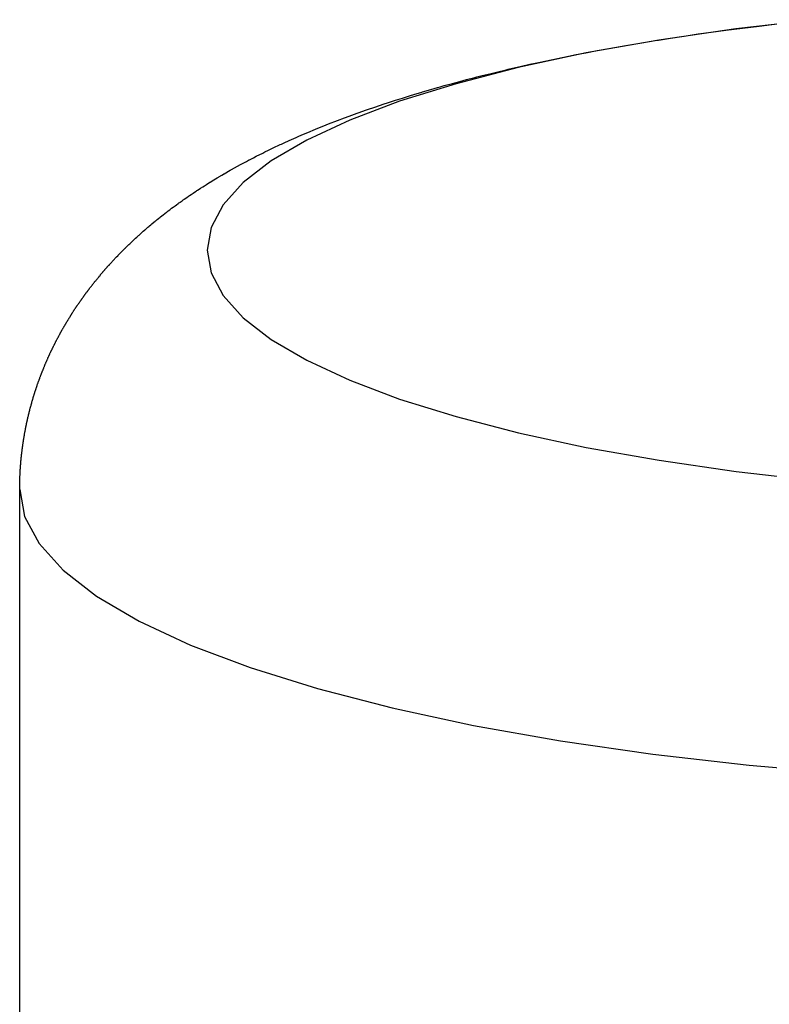
# Model space of a CAD drawing. Units: inches. Extents: x 11 to 407, y 4 to 292.
# Drawn here: x 205 to 207, y 147 to 150 of the extents above; entities that cross this region are included whole.
import ezdxf

# ---------------------------------------------------------------- set-up
doc = ezdxf.new("R2010")
doc.units = ezdxf.units.IN
doc.header["$MEASUREMENT"] = 0
doc.layers.add('M1', color=7, linetype='Continuous')

msp = doc.modelspace()

# ---------------------------------------------------------------- linework, layer by layer
at = {"layer": 'M1', "color": 7, "linetype": 'Continuous'}
for p, q in [((207.1021, 149.6186), (206.8512, 149.5899)), ((206.8512, 149.5899), (206.6119, 149.5554)), ((206.7344, 149.5742), (206.7747, 149.5799)), ((206.7747, 149.5799), (206.8201, 149.586)), ((206.8201, 149.586), (206.8721, 149.5927)), ((206.8721, 149.5927), (206.9237, 149.599)), ((206.9237, 149.599), (206.9867, 149.6064)), ((206.6119, 149.5554), (206.3859, 149.5153)), ((206.5465, 149.5451), (206.5885, 149.552)), ((206.5885, 149.552), (206.5995, 149.5538)), ((206.5995, 149.5538), (206.6106, 149.5555)), ((206.6106, 149.5555), (206.6482, 149.5614)), ((206.6482, 149.5614), (206.6901, 149.5678)), ((206.6901, 149.5678), (206.7344, 149.5742)), ((206.3551, 149.5102), (206.3853, 149.5161)), ((206.3853, 149.5161), (206.4199, 149.5226)), ((206.4199, 149.5226), (206.4565, 149.5294)), ((206.4565, 149.5294), (206.509, 149.5387)), ((206.509, 149.5387), (206.5465, 149.5451)), ((206.3859, 149.5153), (206.1751, 149.47)), ((206.2323, 149.4848), (206.2624, 149.4912)), ((206.2624, 149.4912), (206.2969, 149.4985)), ((206.2969, 149.4985), (206.3313, 149.5055)), ((206.3313, 149.5055), (206.3551, 149.5102)), ((206.1751, 149.47), (205.9814, 149.4198)), ((206.0861, 149.4508), (206.1115, 149.457)), ((206.1115, 149.457), (206.1369, 149.4631)), ((206.1369, 149.4631), (206.1432, 149.4646)), ((206.1432, 149.4646), (206.1665, 149.47)), ((206.1665, 149.47), (206.1813, 149.4734)), ((206.1813, 149.4734), (206.211, 149.4801)), ((206.211, 149.4801), (206.2323, 149.4848)), ((205.9704, 149.4208), (205.9935, 149.427)), ((205.9935, 149.427), (206.0145, 149.4326)), ((206.0145, 149.4326), (206.0398, 149.4392)), ((206.0398, 149.4392), (206.0461, 149.4408)), ((206.0461, 149.4408), (206.0629, 149.445)), ((206.0629, 149.445), (206.0861, 149.4508)), ((205.9814, 149.4198), (205.8063, 149.3652)), ((205.8502, 149.3862), (205.8754, 149.3938)), ((205.8754, 149.3938), (205.8775, 149.3944)), ((205.8775, 149.3944), (205.9028, 149.4018)), ((205.9028, 149.4018), (205.9239, 149.4079)), ((205.9239, 149.4079), (205.9324, 149.4103)), ((205.9324, 149.4103), (205.9451, 149.4138)), ((205.9451, 149.4138), (205.9704, 149.4208)), ((205.8063, 149.3652), (205.6513, 149.3066)), ((205.7686, 149.3605), (205.7937, 149.3686)), ((205.7937, 149.3686), (205.8146, 149.3752)), ((205.8146, 149.3752), (205.8398, 149.383)), ((205.8398, 149.383), (205.8502, 149.3862)), ((205.684, 149.3316), (205.686, 149.3323)), ((205.686, 149.3323), (205.7064, 149.3395)), ((205.7064, 149.3395), (205.7291, 149.3473)), ((205.7291, 149.3473), (205.7582, 149.3571)), ((205.7582, 149.3571), (205.7686, 149.3605)), ((205.6513, 149.3066), (205.518, 149.2446)), ((205.5849, 149.2946), (205.613, 149.3055)), ((205.613, 149.3055), (205.6353, 149.3139)), ((205.6353, 149.3139), (205.6495, 149.3191)), ((205.6495, 149.3191), (205.6738, 149.328)), ((205.6738, 149.328), (205.684, 149.3316)), ((205.5204, 149.2683), (205.5448, 149.2784)), ((205.5448, 149.2784), (205.5468, 149.2793)), ((205.5468, 149.2793), (205.5709, 149.289)), ((205.5709, 149.289), (205.5849, 149.2946)), ((205.518, 149.2446), (205.4073, 149.1796)), ((205.4471, 149.2361), (205.4626, 149.2431)), ((205.4626, 149.2431), (205.4846, 149.2529)), ((205.4846, 149.2529), (205.4904, 149.2554)), ((205.4904, 149.2554), (205.5022, 149.2605)), ((205.5022, 149.2605), (205.5204, 149.2683)), ((205.3892, 149.2086), (205.3961, 149.2119)), ((205.3961, 149.2119), (205.4115, 149.2194)), ((205.4115, 149.2194), (205.4132, 149.2202)), ((205.4132, 149.2202), (205.4353, 149.2306)), ((205.4353, 149.2306), (205.4386, 149.2322)), ((205.4386, 149.2322), (205.4471, 149.2361)), ((205.4073, 149.1796), (205.3203, 149.1123)), ((205.3299, 149.1783), (205.3367, 149.1819)), ((205.3367, 149.1819), (205.3384, 149.1828)), ((205.3384, 149.1828), (205.34, 149.1837)), ((205.34, 149.1837), (205.3518, 149.1898)), ((205.3518, 149.1898), (205.3602, 149.1941)), ((205.3602, 149.1941), (205.3806, 149.2043)), ((205.3806, 149.2043), (205.3875, 149.2077)), ((205.3875, 149.2077), (205.3892, 149.2086)), ((205.2612, 149.1402), (205.2794, 149.1506)), ((205.2794, 149.1506), (205.2859, 149.1543)), ((205.2859, 149.1543), (205.2875, 149.1552)), ((205.2875, 149.1552), (205.2891, 149.1561)), ((205.2891, 149.1561), (205.306, 149.1654)), ((205.306, 149.1654), (205.3077, 149.1664)), ((205.3077, 149.1664), (205.3094, 149.1673)), ((205.3094, 149.1673), (205.3299, 149.1783)), ((205.2195, 149.1152), (205.2264, 149.1195)), ((205.2264, 149.1195), (205.2292, 149.1212)), ((205.2292, 149.1212), (205.2388, 149.127)), ((205.2388, 149.127), (205.2415, 149.1286)), ((205.2415, 149.1286), (205.2429, 149.1295)), ((205.2429, 149.1295), (205.2443, 149.1303)), ((205.2443, 149.1303), (205.2541, 149.136)), ((205.2541, 149.136), (205.2583, 149.1385)), ((205.2583, 149.1385), (205.2598, 149.1394)), ((205.2598, 149.1394), (205.2612, 149.1402)), ((205.1749, 149.0868), (205.1763, 149.0877)), ((205.1763, 149.0877), (205.1777, 149.0886)), ((205.1777, 149.0886), (205.1832, 149.0922)), ((205.1832, 149.0922), (205.1873, 149.0949)), ((205.1873, 149.0949), (205.1943, 149.0994)), ((205.1943, 149.0994), (205.1998, 149.1029)), ((205.1998, 149.1029), (205.2013, 149.1038)), ((205.2013, 149.1038), (205.2026, 149.1047)), ((205.2026, 149.1047), (205.2055, 149.1065)), ((205.2055, 149.1065), (205.2069, 149.1073)), ((205.2069, 149.1073), (205.2125, 149.1109)), ((205.2125, 149.1109), (205.2167, 149.1135)), ((205.2167, 149.1135), (205.2181, 149.1143)), ((205.2181, 149.1143), (205.2195, 149.1152)), ((205.3203, 149.1123), (205.2576, 149.0432)), ((205.1311, 149.0569), (205.1338, 149.0588)), ((205.1338, 149.0588), (205.1352, 149.0598)), ((205.1352, 149.0598), (205.1366, 149.0607)), ((205.1366, 149.0607), (205.1448, 149.0665)), ((205.1448, 149.0665), (205.1503, 149.0703)), ((205.1503, 149.0703), (205.1531, 149.0721)), ((205.1531, 149.0721), (205.1585, 149.0759)), ((205.1585, 149.0759), (205.1599, 149.0768)), ((205.1599, 149.0768), (205.1613, 149.0777)), ((205.1613, 149.0777), (205.164, 149.0795)), ((205.164, 149.0795), (205.1654, 149.0805)), ((205.1654, 149.0805), (205.1708, 149.0841)), ((205.1708, 149.0841), (205.1722, 149.085)), ((205.1722, 149.085), (205.1749, 149.0868)), ((205.0869, 149.0245), (205.0916, 149.028)), ((205.0916, 149.028), (205.0928, 149.0289)), ((205.0928, 149.0289), (205.0939, 149.0298)), ((205.0939, 149.0298), (205.0951, 149.0307)), ((205.0951, 149.0307), (205.0963, 149.0316)), ((205.0963, 149.0316), (205.0975, 149.0325)), ((205.0975, 149.0325), (205.1024, 149.0361)), ((205.1024, 149.0361), (205.1086, 149.0407)), ((205.1086, 149.0407), (205.1124, 149.0435)), ((205.1124, 149.0435), (205.1177, 149.0473)), ((205.1177, 149.0473), (205.119, 149.0482)), ((205.119, 149.0482), (205.1203, 149.0492)), ((205.1203, 149.0492), (205.123, 149.0511)), ((205.123, 149.0511), (205.1243, 149.0521)), ((205.1243, 149.0521), (205.1298, 149.0559)), ((205.1298, 149.0559), (205.1311, 149.0569)), ((205.2576, 149.0432), (205.22, 148.973)), ((205.049, 148.9946), (205.0514, 148.9965)), ((205.0514, 148.9965), (205.0525, 148.9974)), ((205.0525, 148.9974), (205.0571, 149.0011)), ((205.0571, 149.0011), (205.0583, 149.0021)), ((205.0583, 149.0021), (205.0606, 149.0039)), ((205.0606, 149.0039), (205.0617, 149.0048)), ((205.0617, 149.0048), (205.0629, 149.0057)), ((205.0629, 149.0057), (205.0709, 149.0121)), ((205.0709, 149.0121), (205.0766, 149.0166)), ((205.0766, 149.0166), (205.0812, 149.0201)), ((205.0812, 149.0201), (205.0824, 149.021)), ((205.0824, 149.021), (205.0835, 149.0219)), ((205.0835, 149.0219), (205.0858, 149.0236)), ((205.0858, 149.0236), (205.0869, 149.0245)), ((205.0129, 148.9642), (205.014, 148.9652)), ((205.014, 148.9652), (205.0151, 148.9661)), ((205.0151, 148.9661), (205.0174, 148.9681)), ((205.0174, 148.9681), (205.0185, 148.969)), ((205.0185, 148.969), (205.023, 148.9729)), ((205.023, 148.9729), (205.0241, 148.9738)), ((205.0241, 148.9738), (205.0263, 148.9757)), ((205.0263, 148.9757), (205.0274, 148.9767)), ((205.0274, 148.9767), (205.0286, 148.9776)), ((205.0286, 148.9776), (205.0331, 148.9814)), ((205.0331, 148.9814), (205.0365, 148.9843)), ((205.0365, 148.9843), (205.0422, 148.989)), ((205.0422, 148.989), (205.0467, 148.9927)), ((205.0467, 148.9927), (205.0479, 148.9937)), ((205.0479, 148.9937), (205.049, 148.9946)), ((205.22, 148.973), (205.2075, 148.9025)), ((204.9798, 148.9343), (204.9809, 148.9353)), ((204.9809, 148.9353), (204.982, 148.9363)), ((204.982, 148.9363), (204.9841, 148.9383)), ((204.9841, 148.9383), (204.9852, 148.9393)), ((204.9852, 148.9393), (204.9896, 148.9433)), ((204.9896, 148.9433), (204.9907, 148.9444)), ((204.9907, 148.9444), (204.9929, 148.9464)), ((204.9929, 148.9464), (204.994, 148.9474)), ((204.994, 148.9474), (204.9951, 148.9484)), ((204.9951, 148.9484), (204.9962, 148.9494)), ((204.9962, 148.9494), (204.9996, 148.9524)), ((204.9996, 148.9524), (205.0029, 148.9554)), ((205.0029, 148.9554), (205.004, 148.9564)), ((205.004, 148.9564), (205.0051, 148.9573)), ((205.0051, 148.9573), (205.0074, 148.9593)), ((205.0074, 148.9593), (205.0085, 148.9603)), ((205.0085, 148.9603), (205.0096, 148.9613)), ((205.0096, 148.9613), (205.0129, 148.9642)), ((204.947, 148.9026), (204.9498, 148.9055)), ((204.9498, 148.9055), (204.9508, 148.9064)), ((204.9508, 148.9064), (204.9517, 148.9074)), ((204.9517, 148.9074), (204.9527, 148.9083)), ((204.9527, 148.9083), (204.9537, 148.9092)), ((204.9537, 148.9092), (204.9546, 148.9102)), ((204.9546, 148.9102), (204.9575, 148.913)), ((204.9575, 148.913), (204.9585, 148.914)), ((204.9585, 148.914), (204.9594, 148.9149)), ((204.9594, 148.9149), (204.9604, 148.9159)), ((204.9604, 148.9159), (204.9614, 148.9168)), ((204.9614, 148.9168), (204.9624, 148.9178)), ((204.9624, 148.9178), (204.9633, 148.9187)), ((204.9633, 148.9187), (204.9643, 148.9197)), ((204.9643, 148.9197), (204.9673, 148.9225)), ((204.9673, 148.9225), (204.9684, 148.9235)), ((204.9684, 148.9235), (204.9704, 148.9254)), ((204.9704, 148.9254), (204.9714, 148.9264)), ((204.9714, 148.9264), (204.9724, 148.9274)), ((204.9724, 148.9274), (204.9745, 148.9294)), ((204.9745, 148.9294), (204.9756, 148.9303)), ((204.9756, 148.9303), (204.9766, 148.9313)), ((204.9766, 148.9313), (204.9798, 148.9343)), ((204.9178, 148.8724), (204.9196, 148.8744)), ((204.9196, 148.8744), (204.9215, 148.8764)), ((204.9215, 148.8764), (204.9225, 148.8773)), ((204.9225, 148.8773), (204.9234, 148.8783)), ((204.9234, 148.8783), (204.9243, 148.8793)), ((204.9243, 148.8793), (204.9253, 148.8803)), ((204.9253, 148.8803), (204.9262, 148.8813)), ((204.9262, 148.8813), (204.93, 148.8852)), ((204.93, 148.8852), (204.9309, 148.8862)), ((204.9309, 148.8862), (204.9319, 148.8872)), ((204.9319, 148.8872), (204.9328, 148.8882)), ((204.9328, 148.8882), (204.9338, 148.8892)), ((204.9338, 148.8892), (204.9347, 148.8901)), ((204.9347, 148.8901), (204.9366, 148.8921)), ((204.9366, 148.8921), (204.9385, 148.894)), ((204.9385, 148.894), (204.9394, 148.895)), ((204.9394, 148.895), (204.9413, 148.8969)), ((204.9413, 148.8969), (204.9423, 148.8979)), ((204.9423, 148.8979), (204.9442, 148.8998)), ((204.9442, 148.8998), (204.9451, 148.9007)), ((204.9451, 148.9007), (204.9461, 148.9017)), ((204.9461, 148.9017), (204.947, 148.9026)), ((205.2075, 148.9025), (205.22, 148.8319)), ((204.8904, 148.8421), (204.8914, 148.8432)), ((204.8914, 148.8432), (204.894, 148.8462)), ((204.894, 148.8462), (204.895, 148.8473)), ((204.895, 148.8473), (204.8958, 148.8483)), ((204.8958, 148.8483), (204.8967, 148.8493)), ((204.8967, 148.8493), (204.8977, 148.8503)), ((204.8977, 148.8503), (204.8986, 148.8513)), ((204.8986, 148.8513), (204.8995, 148.8523)), ((204.8995, 148.8523), (204.9013, 148.8544)), ((204.9013, 148.8544), (204.9022, 148.8554)), ((204.9022, 148.8554), (204.9031, 148.8564)), ((204.9031, 148.8564), (204.904, 148.8574)), ((204.904, 148.8574), (204.9049, 148.8584)), ((204.9049, 148.8584), (204.9058, 148.8594)), ((204.9058, 148.8594), (204.9067, 148.8604)), ((204.9067, 148.8604), (204.9076, 148.8614)), ((204.9076, 148.8614), (204.9104, 148.8644)), ((204.9104, 148.8644), (204.9113, 148.8654)), ((204.9113, 148.8654), (204.9131, 148.8674)), ((204.9131, 148.8674), (204.9141, 148.8684)), ((204.9141, 148.8684), (204.915, 148.8694)), ((204.915, 148.8694), (204.9169, 148.8714)), ((204.9169, 148.8714), (204.9178, 148.8724)), ((204.864, 148.8108), (204.8657, 148.8128)), ((204.8657, 148.8128), (204.8674, 148.8149)), ((204.8674, 148.8149), (204.8683, 148.816)), ((204.8683, 148.816), (204.8691, 148.817)), ((204.8691, 148.817), (204.87, 148.818)), ((204.87, 148.818), (204.8708, 148.8191)), ((204.8708, 148.8191), (204.8717, 148.8201)), ((204.8717, 148.8201), (204.8726, 148.8212)), ((204.8726, 148.8212), (204.8752, 148.8243)), ((204.8752, 148.8243), (204.8761, 148.8254)), ((204.8761, 148.8254), (204.877, 148.8265)), ((204.877, 148.8265), (204.8779, 148.8275)), ((204.8779, 148.8275), (204.8788, 148.8286)), ((204.8788, 148.8286), (204.8797, 148.8296)), ((204.8797, 148.8296), (204.8815, 148.8317)), ((204.8815, 148.8317), (204.8833, 148.8338)), ((204.8833, 148.8338), (204.8842, 148.8349)), ((204.8842, 148.8349), (204.886, 148.837)), ((204.886, 148.837), (204.8869, 148.838)), ((204.8869, 148.838), (204.8878, 148.839)), ((204.8878, 148.839), (204.8896, 148.8411)), ((204.8896, 148.8411), (204.8904, 148.8421)), ((205.22, 148.8319), (205.2577, 148.7618)), ((204.8408, 148.7813), (204.8415, 148.7823)), ((204.8415, 148.7823), (204.8423, 148.7832)), ((204.8423, 148.7832), (204.8437, 148.7852)), ((204.8437, 148.7852), (204.8445, 148.7861)), ((204.8445, 148.7861), (204.8452, 148.7871)), ((204.8452, 148.7871), (204.846, 148.7881)), ((204.846, 148.7881), (204.8467, 148.789)), ((204.8467, 148.789), (204.8475, 148.79)), ((204.8475, 148.79), (204.8482, 148.791)), ((204.8482, 148.791), (204.8497, 148.7929)), ((204.8497, 148.7929), (204.8505, 148.7939)), ((204.8505, 148.7939), (204.8512, 148.7948)), ((204.8512, 148.7948), (204.852, 148.7958)), ((204.852, 148.7958), (204.8528, 148.7968)), ((204.8528, 148.7968), (204.8536, 148.7978)), ((204.8536, 148.7978), (204.8543, 148.7987)), ((204.8543, 148.7987), (204.8559, 148.8007)), ((204.8559, 148.8007), (204.8575, 148.8027)), ((204.8575, 148.8027), (204.8583, 148.8037)), ((204.8583, 148.8037), (204.8599, 148.8057)), ((204.8599, 148.8057), (204.8607, 148.8067)), ((204.8607, 148.8067), (204.8615, 148.8077)), ((204.8615, 148.8077), (204.8632, 148.8098)), ((204.8632, 148.8098), (204.864, 148.8108)), ((204.8181, 148.7505), (204.8188, 148.7515)), ((204.8188, 148.7515), (204.8196, 148.7525)), ((204.8196, 148.7525), (204.8203, 148.7535)), ((204.8203, 148.7535), (204.8217, 148.7555)), ((204.8217, 148.7555), (204.8224, 148.7565)), ((204.8224, 148.7565), (204.8232, 148.7575)), ((204.8232, 148.7575), (204.8239, 148.7585)), ((204.8239, 148.7585), (204.8246, 148.7595)), ((204.8246, 148.7595), (204.8254, 148.7605)), ((204.8254, 148.7605), (204.8261, 148.7616)), ((204.8261, 148.7616), (204.8276, 148.7636)), ((204.8276, 148.7636), (204.8283, 148.7646)), ((204.8283, 148.7646), (204.829, 148.7656)), ((204.829, 148.7656), (204.8297, 148.7666)), ((204.8297, 148.7666), (204.8305, 148.7676)), ((204.8305, 148.7676), (204.8312, 148.7686)), ((204.8312, 148.7686), (204.8319, 148.7695)), ((204.8319, 148.7695), (204.8334, 148.7715)), ((204.8334, 148.7715), (204.8349, 148.7735)), ((204.8349, 148.7735), (204.8356, 148.7745)), ((204.8356, 148.7745), (204.8364, 148.7755)), ((204.8364, 148.7755), (204.8371, 148.7764)), ((204.8371, 148.7764), (204.8378, 148.7774)), ((204.8378, 148.7774), (204.8386, 148.7784)), ((204.8386, 148.7784), (204.8393, 148.7794)), ((204.8393, 148.7794), (204.8401, 148.7803)), ((204.8401, 148.7803), (204.8408, 148.7813)), ((205.2577, 148.7618), (205.3203, 148.6927)), ((204.7971, 148.7198), (204.7978, 148.7208)), ((204.7978, 148.7208), (204.7985, 148.7219)), ((204.7985, 148.7219), (204.7992, 148.7229)), ((204.7992, 148.7229), (204.8005, 148.7249)), ((204.8005, 148.7249), (204.8012, 148.726)), ((204.8012, 148.726), (204.8019, 148.727)), ((204.8019, 148.727), (204.8026, 148.728)), ((204.8026, 148.728), (204.8033, 148.7291)), ((204.8033, 148.7291), (204.804, 148.7301)), ((204.804, 148.7301), (204.8047, 148.7311)), ((204.8047, 148.7311), (204.8061, 148.7332)), ((204.8061, 148.7332), (204.8068, 148.7342)), ((204.8068, 148.7342), (204.8075, 148.7352)), ((204.8075, 148.7352), (204.8082, 148.7362)), ((204.8082, 148.7362), (204.8088, 148.7372)), ((204.8088, 148.7372), (204.8096, 148.7383)), ((204.8096, 148.7383), (204.8103, 148.7393)), ((204.8103, 148.7393), (204.811, 148.7403)), ((204.811, 148.7403), (204.8124, 148.7423)), ((204.8124, 148.7423), (204.8131, 148.7433)), ((204.8131, 148.7433), (204.8138, 148.7444)), ((204.8138, 148.7444), (204.8145, 148.7454)), ((204.8145, 148.7454), (204.8152, 148.7464)), ((204.8152, 148.7464), (204.816, 148.7474)), ((204.816, 148.7474), (204.8167, 148.7484)), ((204.8167, 148.7484), (204.8181, 148.7505)), ((204.7778, 148.6895), (204.7784, 148.6905)), ((204.7784, 148.6905), (204.7791, 148.6916)), ((204.7791, 148.6916), (204.7804, 148.6937)), ((204.7804, 148.6937), (204.781, 148.6947)), ((204.781, 148.6947), (204.7817, 148.6958)), ((204.7817, 148.6958), (204.7823, 148.6968)), ((204.7823, 148.6968), (204.783, 148.6979)), ((204.783, 148.6979), (204.7837, 148.6989)), ((204.7837, 148.6989), (204.7843, 148.7)), ((204.7843, 148.7), (204.7857, 148.7021)), ((204.7857, 148.7021), (204.7863, 148.7031)), ((204.7863, 148.7031), (204.787, 148.7042)), ((204.787, 148.7042), (204.7876, 148.7052)), ((204.7876, 148.7052), (204.7883, 148.7063)), ((204.7883, 148.7063), (204.789, 148.7073)), ((204.789, 148.7073), (204.7896, 148.7084)), ((204.7896, 148.7084), (204.7903, 148.7094)), ((204.7903, 148.7094), (204.7917, 148.7115)), ((204.7917, 148.7115), (204.7923, 148.7125)), ((204.7923, 148.7125), (204.793, 148.7136)), ((204.793, 148.7136), (204.7944, 148.7157)), ((204.7944, 148.7157), (204.7951, 148.7167)), ((204.7951, 148.7167), (204.7957, 148.7177)), ((204.7957, 148.7177), (204.7971, 148.7198)), ((205.3203, 148.6927), (205.4073, 148.6254)), ((204.7598, 148.659), (204.7604, 148.6601)), ((204.7604, 148.6601), (204.7615, 148.6622)), ((204.7615, 148.6622), (204.7622, 148.6632)), ((204.7622, 148.6632), (204.7628, 148.6643)), ((204.7628, 148.6643), (204.7634, 148.6653)), ((204.7634, 148.6653), (204.764, 148.6664)), ((204.764, 148.6664), (204.7646, 148.6674)), ((204.7646, 148.6674), (204.7652, 148.6685)), ((204.7652, 148.6685), (204.7665, 148.6706)), ((204.7665, 148.6706), (204.7671, 148.6716)), ((204.7671, 148.6716), (204.7677, 148.6727)), ((204.7677, 148.6727), (204.7683, 148.6737)), ((204.7683, 148.6737), (204.7689, 148.6748)), ((204.7689, 148.6748), (204.7696, 148.6758)), ((204.7696, 148.6758), (204.7702, 148.6769)), ((204.7702, 148.6769), (204.7708, 148.6779)), ((204.7708, 148.6779), (204.7721, 148.68)), ((204.7721, 148.68), (204.7727, 148.6811)), ((204.7727, 148.6811), (204.7733, 148.6821)), ((204.7733, 148.6821), (204.774, 148.6832)), ((204.774, 148.6832), (204.7746, 148.6842)), ((204.7746, 148.6842), (204.7752, 148.6853)), ((204.7752, 148.6853), (204.7759, 148.6863)), ((204.7759, 148.6863), (204.7772, 148.6884)), ((204.7772, 148.6884), (204.7778, 148.6895)), ((204.7428, 148.628), (204.7439, 148.6302)), ((204.7439, 148.6302), (204.7445, 148.6312)), ((204.7445, 148.6312), (204.745, 148.6323)), ((204.745, 148.6323), (204.7456, 148.6334)), ((204.7456, 148.6334), (204.7462, 148.6345)), ((204.7462, 148.6345), (204.7468, 148.6355)), ((204.7468, 148.6355), (204.7474, 148.6366)), ((204.7474, 148.6366), (204.7485, 148.6388)), ((204.7485, 148.6388), (204.7491, 148.6398)), ((204.7491, 148.6398), (204.7497, 148.6409)), ((204.7497, 148.6409), (204.7502, 148.642)), ((204.7502, 148.642), (204.7508, 148.6431)), ((204.7508, 148.6431), (204.7514, 148.6441)), ((204.7514, 148.6441), (204.752, 148.6452)), ((204.752, 148.6452), (204.7526, 148.6463)), ((204.7526, 148.6463), (204.7538, 148.6484)), ((204.7538, 148.6484), (204.7544, 148.6495)), ((204.7544, 148.6495), (204.755, 148.6505)), ((204.755, 148.6505), (204.7556, 148.6516)), ((204.7556, 148.6516), (204.7562, 148.6527)), ((204.7562, 148.6527), (204.7568, 148.6537)), ((204.7568, 148.6537), (204.7573, 148.6548)), ((204.7573, 148.6548), (204.7586, 148.6569)), ((204.7586, 148.6569), (204.7591, 148.658)), ((204.7591, 148.658), (204.7598, 148.659)), ((204.7273, 148.5976), (204.7279, 148.5987)), ((204.7279, 148.5987), (204.7284, 148.5998)), ((204.7284, 148.5998), (204.7289, 148.6009)), ((204.7289, 148.6009), (204.7295, 148.602)), ((204.7295, 148.602), (204.73, 148.6031)), ((204.73, 148.6031), (204.7306, 148.6042)), ((204.7306, 148.6042), (204.7317, 148.6063)), ((204.7317, 148.6063), (204.7322, 148.6074)), ((204.7322, 148.6074), (204.7327, 148.6085)), ((204.7327, 148.6085), (204.7333, 148.6096)), ((204.7333, 148.6096), (204.7338, 148.6107)), ((204.7338, 148.6107), (204.7344, 148.6118)), ((204.7344, 148.6118), (204.7349, 148.6129)), ((204.7349, 148.6129), (204.7355, 148.614)), ((204.7355, 148.614), (204.7366, 148.6161)), ((204.7366, 148.6161), (204.7371, 148.6172)), ((204.7371, 148.6172), (204.7377, 148.6183)), ((204.7377, 148.6183), (204.7383, 148.6194)), ((204.7383, 148.6194), (204.7388, 148.6205)), ((204.7388, 148.6205), (204.7394, 148.6215)), ((204.7394, 148.6215), (204.7399, 148.6226)), ((204.7399, 148.6226), (204.7411, 148.6248)), ((204.7411, 148.6248), (204.7416, 148.6259)), ((204.7416, 148.6259), (204.7422, 148.6269)), ((204.7422, 148.6269), (204.7428, 148.628)), ((205.4073, 148.6254), (205.518, 148.5604)), ((204.7128, 148.5665), (204.7133, 148.5676)), ((204.7133, 148.5676), (204.7138, 148.5687)), ((204.7138, 148.5687), (204.7143, 148.5698)), ((204.7143, 148.5698), (204.7149, 148.5709)), ((204.7149, 148.5709), (204.7159, 148.5731)), ((204.7159, 148.5731), (204.7164, 148.5743)), ((204.7164, 148.5743), (204.7169, 148.5754)), ((204.7169, 148.5754), (204.7174, 148.5765)), ((204.7174, 148.5765), (204.7179, 148.5776)), ((204.7179, 148.5776), (204.7184, 148.5787)), ((204.7184, 148.5787), (204.7189, 148.5798)), ((204.7189, 148.5798), (204.7195, 148.581)), ((204.7195, 148.581), (204.7205, 148.5832)), ((204.7205, 148.5832), (204.721, 148.5843)), ((204.721, 148.5843), (204.7215, 148.5854)), ((204.7215, 148.5854), (204.7221, 148.5865)), ((204.7221, 148.5865), (204.7226, 148.5877)), ((204.7226, 148.5877), (204.7231, 148.5888)), ((204.7231, 148.5888), (204.7236, 148.5899)), ((204.7236, 148.5899), (204.7242, 148.591)), ((204.7242, 148.591), (204.7247, 148.5921)), ((204.7247, 148.5921), (204.7252, 148.5932)), ((204.7252, 148.5932), (204.7258, 148.5943)), ((204.7258, 148.5943), (204.7263, 148.5954)), ((204.7263, 148.5954), (204.7273, 148.5976)), ((204.6999, 148.5362), (204.7004, 148.5373)), ((204.7004, 148.5373), (204.7008, 148.5384)), ((204.7008, 148.5384), (204.7017, 148.5405)), ((204.7017, 148.5405), (204.7021, 148.5415)), ((204.7021, 148.5415), (204.7026, 148.5426)), ((204.7026, 148.5426), (204.703, 148.5436)), ((204.703, 148.5436), (204.7034, 148.5447)), ((204.7034, 148.5447), (204.7039, 148.5458)), ((204.7039, 148.5458), (204.7043, 148.5468)), ((204.7043, 148.5468), (204.7048, 148.5479)), ((204.7048, 148.5479), (204.7057, 148.5501)), ((204.7057, 148.5501), (204.7061, 148.5511)), ((204.7061, 148.5511), (204.7066, 148.5522)), ((204.7066, 148.5522), (204.7071, 148.5533)), ((204.7071, 148.5533), (204.7075, 148.5544)), ((204.7075, 148.5544), (204.708, 148.5555)), ((204.708, 148.5555), (204.7085, 148.5565)), ((204.7085, 148.5565), (204.7094, 148.5587)), ((204.7094, 148.5587), (204.7099, 148.5598)), ((204.7099, 148.5598), (204.7104, 148.5609)), ((204.7104, 148.5609), (204.7109, 148.562)), ((204.7109, 148.562), (204.7118, 148.5642)), ((204.7118, 148.5642), (204.7124, 148.5653)), ((204.7124, 148.5653), (204.7128, 148.5665)), ((205.518, 148.5604), (205.6514, 148.4984)), ((204.6879, 148.5053), (204.6883, 148.5064)), ((204.6883, 148.5064), (204.6891, 148.5086)), ((204.6891, 148.5086), (204.6895, 148.5096)), ((204.6895, 148.5096), (204.6899, 148.5107)), ((204.6899, 148.5107), (204.6903, 148.5118)), ((204.6903, 148.5118), (204.6907, 148.5129)), ((204.6907, 148.5129), (204.6911, 148.5139)), ((204.6911, 148.5139), (204.6915, 148.515)), ((204.6915, 148.515), (204.692, 148.5161)), ((204.692, 148.5161), (204.6928, 148.5182)), ((204.6928, 148.5182), (204.6932, 148.5193)), ((204.6932, 148.5193), (204.6936, 148.5204)), ((204.6936, 148.5204), (204.694, 148.5214)), ((204.694, 148.5214), (204.6944, 148.5225)), ((204.6944, 148.5225), (204.6949, 148.5235)), ((204.6949, 148.5235), (204.6953, 148.5246)), ((204.6953, 148.5246), (204.6957, 148.5257)), ((204.6957, 148.5257), (204.6961, 148.5267)), ((204.6961, 148.5267), (204.6965, 148.5278)), ((204.6965, 148.5278), (204.697, 148.5288)), ((204.697, 148.5288), (204.6978, 148.531)), ((204.6978, 148.531), (204.6982, 148.532)), ((204.6982, 148.532), (204.6986, 148.5331)), ((204.6986, 148.5331), (204.6991, 148.5341)), ((204.6991, 148.5341), (204.6995, 148.5352)), ((204.6995, 148.5352), (204.6999, 148.5362)), ((204.6768, 148.4738), (204.6775, 148.476)), ((204.6775, 148.476), (204.6779, 148.4771)), ((204.6779, 148.4771), (204.6783, 148.4782)), ((204.6783, 148.4782), (204.6786, 148.4793)), ((204.6786, 148.4793), (204.679, 148.4804)), ((204.679, 148.4804), (204.6794, 148.4814)), ((204.6794, 148.4814), (204.6797, 148.4825)), ((204.6797, 148.4825), (204.6801, 148.4836)), ((204.6801, 148.4836), (204.6809, 148.4858)), ((204.6809, 148.4858), (204.6812, 148.4869)), ((204.6812, 148.4869), (204.6816, 148.488)), ((204.6816, 148.488), (204.6824, 148.4901)), ((204.6824, 148.4901), (204.6828, 148.4912)), ((204.6828, 148.4912), (204.6832, 148.4923)), ((204.6832, 148.4923), (204.6839, 148.4945)), ((204.6839, 148.4945), (204.6843, 148.4956)), ((204.6843, 148.4956), (204.6847, 148.4966)), ((204.6847, 148.4966), (204.6855, 148.4988)), ((204.6855, 148.4988), (204.6859, 148.4999)), ((204.6859, 148.4999), (204.6863, 148.501)), ((204.6863, 148.501), (204.6867, 148.5021)), ((204.6867, 148.5021), (204.6871, 148.5031)), ((204.6871, 148.5031), (204.6875, 148.5042)), ((204.6875, 148.5042), (204.6879, 148.5053)), ((205.6514, 148.4984), (205.8063, 148.4398)), ((204.6674, 148.4442), (204.6677, 148.4453)), ((204.6677, 148.4453), (204.668, 148.4464)), ((204.668, 148.4464), (204.6684, 148.4475)), ((204.6684, 148.4475), (204.6687, 148.4486)), ((204.6687, 148.4486), (204.669, 148.4497)), ((204.669, 148.4497), (204.6694, 148.4508)), ((204.6694, 148.4508), (204.6701, 148.453)), ((204.6701, 148.453), (204.6704, 148.4541)), ((204.6704, 148.4541), (204.6708, 148.4552)), ((204.6708, 148.4552), (204.6711, 148.4563)), ((204.6711, 148.4563), (204.6715, 148.4574)), ((204.6715, 148.4574), (204.6718, 148.4585)), ((204.6718, 148.4585), (204.6721, 148.4596)), ((204.6721, 148.4596), (204.6729, 148.4618)), ((204.6729, 148.4618), (204.6732, 148.4629)), ((204.6732, 148.4629), (204.6736, 148.464)), ((204.6736, 148.464), (204.6743, 148.4662)), ((204.6743, 148.4662), (204.6746, 148.4673)), ((204.6746, 148.4673), (204.675, 148.4684)), ((204.675, 148.4684), (204.6753, 148.4695)), ((204.6753, 148.4695), (204.6757, 148.4706)), ((204.6757, 148.4706), (204.6761, 148.4716)), ((204.6761, 148.4716), (204.6764, 148.4727)), ((204.6764, 148.4727), (204.6768, 148.4738)), ((204.6587, 148.4135), (204.659, 148.4146)), ((204.659, 148.4146), (204.6593, 148.4156)), ((204.6593, 148.4156), (204.6595, 148.4167)), ((204.6595, 148.4167), (204.6599, 148.4178)), ((204.6599, 148.4178), (204.6605, 148.42)), ((204.6605, 148.42), (204.6607, 148.4211)), ((204.6607, 148.4211), (204.661, 148.4222)), ((204.661, 148.4222), (204.6613, 148.4233)), ((204.6613, 148.4233), (204.6616, 148.4243)), ((204.6616, 148.4243), (204.662, 148.4254)), ((204.662, 148.4254), (204.6623, 148.4265)), ((204.6623, 148.4265), (204.6626, 148.4276)), ((204.6626, 148.4276), (204.6629, 148.4287)), ((204.6629, 148.4287), (204.6632, 148.4298)), ((204.6632, 148.4298), (204.6635, 148.4309)), ((204.6635, 148.4309), (204.6641, 148.4331)), ((204.6641, 148.4331), (204.6644, 148.4342)), ((204.6644, 148.4342), (204.6648, 148.4353)), ((204.6648, 148.4353), (204.6651, 148.4364)), ((204.6651, 148.4364), (204.6654, 148.4375)), ((204.6654, 148.4375), (204.6657, 148.4386)), ((204.6657, 148.4386), (204.6661, 148.4397)), ((204.6661, 148.4397), (204.6664, 148.4408)), ((204.6664, 148.4408), (204.6671, 148.4431)), ((204.6671, 148.4431), (204.6674, 148.4442)), ((205.8063, 148.4398), (205.9814, 148.3852)), ((204.6511, 148.3831), (204.6514, 148.3842)), ((204.6514, 148.3842), (204.6516, 148.3853)), ((204.6516, 148.3853), (204.6522, 148.3875)), ((204.6522, 148.3875), (204.6524, 148.3886)), ((204.6524, 148.3886), (204.6527, 148.3897)), ((204.6527, 148.3897), (204.6529, 148.3907)), ((204.6529, 148.3907), (204.6532, 148.3918)), ((204.6532, 148.3918), (204.6535, 148.3929)), ((204.6535, 148.3929), (204.6537, 148.394)), ((204.6537, 148.394), (204.654, 148.3951)), ((204.654, 148.3951), (204.6543, 148.3962)), ((204.6543, 148.3962), (204.6545, 148.3973)), ((204.6545, 148.3973), (204.6548, 148.3983)), ((204.6548, 148.3983), (204.6553, 148.4005)), ((204.6553, 148.4005), (204.6556, 148.4016)), ((204.6556, 148.4016), (204.6559, 148.4027)), ((204.6559, 148.4027), (204.6561, 148.4037)), ((204.6561, 148.4037), (204.6564, 148.4048)), ((204.6564, 148.4048), (204.6567, 148.4059)), ((204.6567, 148.4059), (204.657, 148.407)), ((204.657, 148.407), (204.6573, 148.4081)), ((204.6573, 148.4081), (204.6578, 148.4102)), ((204.6578, 148.4102), (204.6581, 148.4113)), ((204.6581, 148.4113), (204.6584, 148.4124)), ((204.6584, 148.4124), (204.6587, 148.4135)), ((205.9814, 148.3852), (206.1753, 148.335)), ((204.6445, 148.3524), (204.6449, 148.3546)), ((204.6449, 148.3546), (204.6452, 148.3557)), ((204.6452, 148.3557), (204.6454, 148.3568)), ((204.6454, 148.3568), (204.6456, 148.3579)), ((204.6456, 148.3579), (204.6458, 148.359)), ((204.6458, 148.359), (204.6461, 148.3601)), ((204.6461, 148.3601), (204.6463, 148.3612)), ((204.6463, 148.3612), (204.6465, 148.3623)), ((204.6465, 148.3623), (204.6468, 148.3634)), ((204.6468, 148.3634), (204.647, 148.3645)), ((204.647, 148.3645), (204.6472, 148.3656)), ((204.6472, 148.3656), (204.6477, 148.3678)), ((204.6477, 148.3678), (204.6479, 148.3689)), ((204.6479, 148.3689), (204.6482, 148.37)), ((204.6482, 148.37), (204.6484, 148.3711)), ((204.6484, 148.3711), (204.6486, 148.3722)), ((204.6486, 148.3722), (204.6489, 148.3733)), ((204.6489, 148.3733), (204.6491, 148.3744)), ((204.6491, 148.3744), (204.6494, 148.3755)), ((204.6494, 148.3755), (204.6499, 148.3777)), ((204.6499, 148.3777), (204.6501, 148.3788)), ((204.6501, 148.3788), (204.6504, 148.3799)), ((204.6504, 148.3799), (204.6506, 148.3809)), ((204.6506, 148.3809), (204.6509, 148.382)), ((204.6509, 148.382), (204.6511, 148.3831)), ((204.6388, 148.3216), (204.639, 148.3227)), ((204.639, 148.3227), (204.6392, 148.3238)), ((204.6392, 148.3238), (204.6394, 148.3249)), ((204.6394, 148.3249), (204.6396, 148.326)), ((204.6396, 148.326), (204.6398, 148.3271)), ((204.6398, 148.3271), (204.64, 148.3282)), ((204.64, 148.3282), (204.6402, 148.3293)), ((204.6402, 148.3293), (204.6404, 148.3304)), ((204.6404, 148.3304), (204.6405, 148.3315)), ((204.6405, 148.3315), (204.6407, 148.3326)), ((204.6407, 148.3326), (204.6411, 148.3348)), ((204.6411, 148.3348), (204.6413, 148.3359)), ((204.6413, 148.3359), (204.6415, 148.337)), ((204.6415, 148.337), (204.6417, 148.3381)), ((204.6417, 148.3381), (204.6419, 148.3392)), ((204.6419, 148.3392), (204.6422, 148.3403)), ((204.6422, 148.3403), (204.6423, 148.3414)), ((204.6423, 148.3414), (204.6426, 148.3425)), ((204.6426, 148.3425), (204.643, 148.3447)), ((204.643, 148.3447), (204.6432, 148.3458)), ((204.6432, 148.3458), (204.6434, 148.3469)), ((204.6434, 148.3469), (204.6436, 148.348)), ((204.6436, 148.348), (204.6438, 148.3491)), ((204.6438, 148.3491), (204.6441, 148.3502)), ((204.6441, 148.3502), (204.6443, 148.3513)), ((204.6443, 148.3513), (204.6445, 148.3524)), ((206.1753, 148.335), (206.3863, 148.2896)), ((204.6343, 148.2917), (204.6345, 148.2928)), ((204.6345, 148.2928), (204.6346, 148.2939)), ((204.6346, 148.2939), (204.6348, 148.295)), ((204.6348, 148.295), (204.6349, 148.2961)), ((204.6349, 148.2961), (204.6351, 148.2972)), ((204.6351, 148.2972), (204.6352, 148.2983)), ((204.6352, 148.2983), (204.6354, 148.2995)), ((204.6354, 148.2995), (204.6357, 148.3017)), ((204.6357, 148.3017), (204.6359, 148.3028)), ((204.6359, 148.3028), (204.636, 148.3039)), ((204.636, 148.3039), (204.6362, 148.305)), ((204.6362, 148.305), (204.6364, 148.3061)), ((204.6364, 148.3061), (204.6365, 148.3072)), ((204.6365, 148.3072), (204.6367, 148.3083)), ((204.6367, 148.3083), (204.6369, 148.3094)), ((204.6369, 148.3094), (204.6372, 148.3117)), ((204.6372, 148.3117), (204.6374, 148.3128)), ((204.6374, 148.3128), (204.6376, 148.3139)), ((204.6376, 148.3139), (204.6377, 148.315)), ((204.6377, 148.315), (204.6379, 148.3161)), ((204.6379, 148.3161), (204.6381, 148.3172)), ((204.6381, 148.3172), (204.6383, 148.3183)), ((204.6383, 148.3183), (204.6385, 148.3194)), ((204.6385, 148.3194), (204.6388, 148.3216)), ((204.6307, 148.2614), (204.6308, 148.2625)), ((204.6308, 148.2625), (204.6309, 148.2637)), ((204.6309, 148.2637), (204.631, 148.2648)), ((204.631, 148.2648), (204.6312, 148.2659)), ((204.6312, 148.2659), (204.6313, 148.267)), ((204.6313, 148.267), (204.6314, 148.2682)), ((204.6314, 148.2682), (204.6315, 148.2693)), ((204.6315, 148.2693), (204.6317, 148.2704)), ((204.6317, 148.2704), (204.6318, 148.2715)), ((204.6318, 148.2715), (204.6319, 148.2726)), ((204.6319, 148.2726), (204.632, 148.2738)), ((204.632, 148.2738), (204.6322, 148.2749)), ((204.6322, 148.2749), (204.6323, 148.276)), ((204.6323, 148.276), (204.6326, 148.2783)), ((204.6326, 148.2783), (204.6327, 148.2794)), ((204.6327, 148.2794), (204.6329, 148.2805)), ((204.6329, 148.2805), (204.633, 148.2816)), ((204.633, 148.2816), (204.6331, 148.2827)), ((204.6331, 148.2827), (204.6333, 148.2838)), ((204.6333, 148.2838), (204.6334, 148.285)), ((204.6334, 148.285), (204.6336, 148.2861)), ((204.6336, 148.2861), (204.6339, 148.2883)), ((204.6339, 148.2883), (204.634, 148.2894)), ((204.634, 148.2894), (204.6342, 148.2906)), ((204.6342, 148.2906), (204.6343, 148.2917)), ((206.3863, 148.2896), (206.6126, 148.2495)), ((204.6279, 148.2299), (204.628, 148.2311)), ((204.628, 148.2311), (204.6281, 148.2322)), ((204.6281, 148.2322), (204.6282, 148.2344)), ((204.6282, 148.2344), (204.6283, 148.2356)), ((204.6283, 148.2356), (204.6284, 148.2367)), ((204.6284, 148.2367), (204.6285, 148.2378)), ((204.6285, 148.2378), (204.6286, 148.2389)), ((204.6286, 148.2389), (204.6287, 148.2401)), ((204.6287, 148.2401), (204.6288, 148.2412)), ((204.6288, 148.2412), (204.6289, 148.2423)), ((204.6289, 148.2423), (204.6291, 148.2446)), ((204.6291, 148.2457), (204.6293, 148.2468)), ((204.6291, 148.2446), (204.6291, 148.2457)), ((204.6293, 148.2479), (204.6294, 148.2491)), ((204.6293, 148.2468), (204.6293, 148.2479)), ((204.6294, 148.2491), (204.6296, 148.2502)), ((204.6296, 148.2513), (204.6298, 148.2524)), ((204.6296, 148.2502), (204.6296, 148.2513)), ((204.6298, 148.2524), (204.63, 148.2547)), ((204.63, 148.2547), (204.6301, 148.2558)), ((204.6301, 148.2558), (204.6302, 148.2569)), ((204.6302, 148.2569), (204.6303, 148.258)), ((204.6303, 148.258), (204.6304, 148.2592)), ((204.6304, 148.2592), (204.6306, 148.2603)), ((204.6306, 148.2603), (204.6307, 148.2614)), ((206.6126, 148.2495), (206.8522, 148.2149)), ((204.6261, 148.1984), (204.6262, 148.2007)), ((204.6262, 148.2018), (204.6263, 148.2029)), ((204.6262, 148.2007), (204.6262, 148.2018)), ((204.6263, 148.204), (204.6264, 148.2052)), ((204.6263, 148.2029), (204.6263, 148.204)), ((204.6264, 148.2052), (204.6265, 148.2063)), ((204.6265, 148.2074), (204.6266, 148.2086)), ((204.6265, 148.2063), (204.6265, 148.2074)), ((204.6266, 148.2086), (204.6267, 148.2108)), ((204.6267, 148.2119), (204.6268, 148.2131)), ((204.6267, 148.2108), (204.6267, 148.2119)), ((204.6268, 148.2131), (204.6269, 148.2142)), ((204.6269, 148.2153), (204.627, 148.2164)), ((204.6269, 148.2142), (204.6269, 148.2153)), ((204.627, 148.2176), (204.6271, 148.2187)), ((204.627, 148.2164), (204.627, 148.2176)), ((204.6271, 148.2187), (204.6273, 148.2209)), ((204.6273, 148.2221), (204.6274, 148.2232)), ((204.6273, 148.2209), (204.6273, 148.2221)), ((204.6274, 148.2232), (204.6275, 148.2243)), ((204.6275, 148.2243), (204.6276, 148.2254)), ((204.6276, 148.2254), (204.6277, 148.2266)), ((204.6277, 148.2277), (204.6278, 148.2288)), ((204.6277, 148.2266), (204.6277, 148.2277)), ((204.6278, 148.2288), (204.6279, 148.2299)), ((206.8522, 148.2149), (207.1031, 148.1862)), ((204.6254, 148.1714), (204.6255, 148.1725)), ((204.6254, 148.1702), (204.6254, 148.1714)), ((204.6254, 148.1691), (204.6254, 148.1702)), ((204.6255, 148.1781), (204.6256, 148.1793)), ((204.6255, 148.177), (204.6255, 148.1781)), ((204.6255, 148.1759), (204.6255, 148.177)), ((204.6255, 148.1747), (204.6255, 148.1759)), ((204.6255, 148.1736), (204.6255, 148.1747)), ((204.6255, 148.1725), (204.6255, 148.1736)), ((204.6256, 148.1838), (204.6257, 148.1849)), ((204.6256, 148.1826), (204.6256, 148.1838)), ((204.6256, 148.1815), (204.6256, 148.1826)), ((204.6256, 148.1804), (204.6256, 148.1815)), ((204.6256, 148.1793), (204.6256, 148.1804)), ((204.6257, 148.1871), (204.6258, 148.1883)), ((204.6257, 148.186), (204.6257, 148.1871)), ((204.6257, 148.1849), (204.6257, 148.186)), ((204.6258, 148.1905), (204.6259, 148.1916)), ((204.6258, 148.1894), (204.6258, 148.1905)), ((204.6258, 148.1883), (204.6258, 148.1894)), ((204.6259, 148.1939), (204.626, 148.195)), ((204.6259, 148.1928), (204.6259, 148.1939)), ((204.6259, 148.1916), (204.6259, 148.1928)), ((204.626, 148.1962), (204.6261, 148.1973)), ((204.626, 148.195), (204.626, 148.1962)), ((204.6261, 148.1973), (204.6261, 148.1984)), ((204.6253, 148.1612), (204.6254, 148.1623)), ((204.6253, 148.1601), (204.6253, 148.1612)), ((204.6253, 144.6382), (204.6253, 148.1601)), ((204.6253, 148.159), (204.6403, 148.0745)), ((204.6254, 148.168), (204.6254, 148.1691)), ((204.6254, 148.1668), (204.6254, 148.168)), ((204.6254, 148.1657), (204.6254, 148.1668)), ((204.6254, 148.1646), (204.6254, 148.1657)), ((204.6254, 148.1635), (204.6254, 148.1646)), ((204.6254, 148.1623), (204.6254, 148.1635)), ((204.6403, 148.0745), (204.6854, 147.9907)), ((204.6854, 147.9907), (204.7603, 147.908)), ((204.7603, 147.908), (204.8644, 147.8275)), ((204.8644, 147.8275), (204.9968, 147.7498)), ((204.9968, 147.7498), (205.1563, 147.6756)), ((205.1563, 147.6756), (205.3416, 147.6055)), ((205.3416, 147.6055), (205.5511, 147.5402)), ((205.5511, 147.5402), (205.783, 147.4801)), ((205.783, 147.4801), (206.0354, 147.4258)), ((206.0354, 147.4258), (206.3061, 147.3778)), ((206.3061, 147.3778), (206.5927, 147.3365)), ((206.5927, 147.3365), (206.8928, 147.3022)), ((206.8928, 147.3022), (207.2039, 147.2752))]:
    msp.add_line(p, q, dxfattribs=at)

doc.saveas('drawing.dxf')
